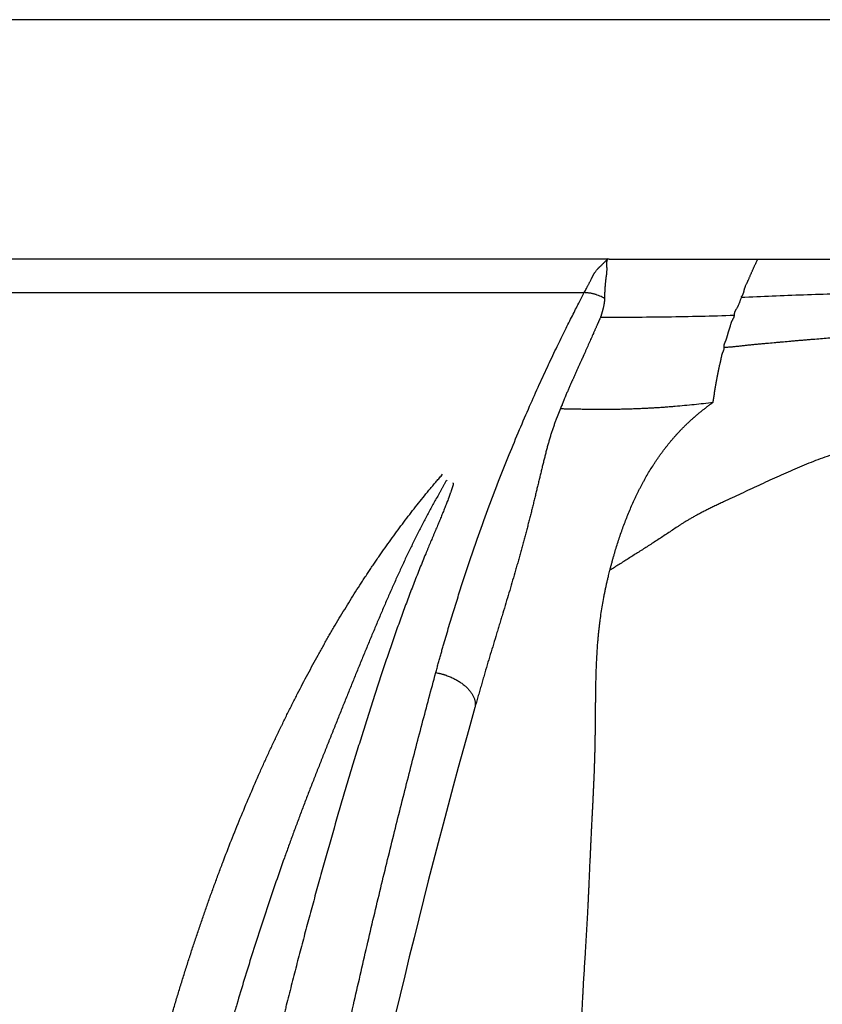
# Model space of a CAD drawing. Units: millimetres. Extents: x 0 to 297, y 0 to 210.
# Drawn here: x 63 to 72, y 104 to 117 of the extents above; entities that cross this region are included whole.
import ezdxf

# ---------------------------------------------------------------- set-up
doc = ezdxf.new("R2010")
doc.units = ezdxf.units.MM
doc.header["$LTSCALE"] = 16.335
doc.layers.get('0').update_dxf_attribs({"linetype": 'CONTINUOUS'})

msp = doc.modelspace()

# ---------------------------------------------------------------- linework, layer by layer
at = {"color": 7, "linetype": 'Continuous'}
for p, q in [((86.5263, 116.6481), (37.5452, 116.6481)), ((69.8626, 113.6859), (54.2089, 113.6859)), ((69.8626, 113.6859), (71.7002, 113.6857)), ((71.7002, 113.6857), (85.0336, 113.6857)), ((54.5175, 113.2716), (69.5539, 113.2716)), ((69.855, 109.7722), (69.8715, 109.8379)), ((68.201, 108.139), (68.1246, 107.8655))]:
    msp.add_line(p, q, dxfattribs=at)
msp.add_arc((156.3985, 83.2699), 91.6364, 164.430681, 169.27177, dxfattribs=at)
for points, knots in [([(69.5539, 113.2716), (69.5587, 113.2804), (69.5682, 113.298), (69.5823, 113.3245), (69.5939, 113.3466), (69.6031, 113.3643), (69.6099, 113.3775), (69.6167, 113.3908), (69.6235, 113.404), (69.6303, 113.4173), (69.637, 113.4305), (69.6426, 113.4416), (69.647, 113.4504), (69.6504, 113.457), (69.6537, 113.4637), (69.6565, 113.4692), (69.6587, 113.4736), (69.6603, 113.4769), (69.662, 113.4802), (69.6636, 113.4836), (69.6653, 113.4869), (69.667, 113.4902), (69.6688, 113.4935), (69.6712, 113.4979), (69.6744, 113.5035), (69.6785, 113.5101), (69.6827, 113.5167), (69.6887, 113.5255), (69.6967, 113.5366), (69.7054, 113.5475), (69.7127, 113.5562), (69.7186, 113.5627), (69.7246, 113.5693), (69.7298, 113.5747), (69.7341, 113.579), (69.7374, 113.5823), (69.7402, 113.585), (69.7425, 113.5871), (69.7442, 113.5888), (69.746, 113.5904), (69.7477, 113.592), (69.7494, 113.5937), (69.7517, 113.5958), (69.7546, 113.5985), (69.7592, 113.6029), (69.7649, 113.6083), (69.7717, 113.6148), (69.7785, 113.6213), (69.7852, 113.6278), (69.7918, 113.6343), (69.7983, 113.6409), (69.8048, 113.6474), (69.8111, 113.6539), (69.8173, 113.6604), (69.8234, 113.667), (69.8282, 113.6724), (69.832, 113.6768), (69.8347, 113.6801), (69.8369, 113.6829), (69.8386, 113.6851), (69.8398, 113.6867), (69.841, 113.6884), (69.8425, 113.6905), (69.8436, 113.6922), (69.8442, 113.6933)], [0, 0, 0, 0, 0.0582068, 0.1162402, 0.174121, 0.2030099, 0.2318671, 0.2606948, 0.2894948, 0.3182676, 0.3470132, 0.3757356, 0.3900902, 0.4044413, 0.4187881, 0.4331256, 0.4402893, 0.4474492, 0.4546109, 0.4617835, 0.4689764, 0.4761991, 0.4834618, 0.4907731, 0.5055466, 0.5205233, 0.5357054, 0.5511026, 0.5825937, 0.6150936, 0.6317494, 0.64869, 0.6659271, 0.683475, 0.6923703, 0.701349, 0.710413, 0.7149777, 0.719564, 0.7241625, 0.7287596, 0.7333537, 0.7379455, 0.7471212, 0.7562857, 0.7745779, 0.7928115, 0.8109769, 0.8290636, 0.8470589, 0.8649472, 0.8827099, 0.9003233, 0.9177575, 0.9349693, 0.9519092, 0.9602544, 0.9684899, 0.9765982, 0.9806053, 0.9845827, 0.9885302, 0.9924323, 1, 1, 1, 1]), ([(69.8442, 113.6904), (69.8427, 113.6882), (69.8407, 113.685), (69.8384, 113.6804), (69.8366, 113.6759), (69.8346, 113.6702), (69.8332, 113.6645), (69.8322, 113.6598), (69.8314, 113.6551), (69.8306, 113.6493), (69.8299, 113.6422), (69.8295, 113.635), (69.8293, 113.6278), (69.8293, 113.6206), (69.8295, 113.6145), (69.8297, 113.6096), (69.8299, 113.6059), (69.8301, 113.6022), (69.8304, 113.5985), (69.8307, 113.5947), (69.831, 113.591), (69.8313, 113.5872), (69.8315, 113.5835), (69.8316, 113.5797), (69.8319, 113.5722), (69.8321, 113.561), (69.8318, 113.546), (69.831, 113.5309), (69.8301, 113.5184), (69.8291, 113.5084), (69.8283, 113.501), (69.8274, 113.4935), (69.8265, 113.486), (69.8254, 113.4785), (69.8245, 113.4723), (69.8238, 113.4673), (69.823, 113.4623), (69.8222, 113.4561), (69.8212, 113.4485), (69.8202, 113.4409), (69.8193, 113.4334), (69.8181, 113.4232), (69.8167, 113.4104), (69.8151, 113.3949), (69.8137, 113.3794), (69.8123, 113.3637), (69.8113, 113.3505), (69.8106, 113.3399), (69.81, 113.3319), (69.8095, 113.3239), (69.8088, 113.3131), (69.808, 113.2996), (69.8072, 113.286), (69.8067, 113.2751), (69.8063, 113.2668), (69.806, 113.2585), (69.8057, 113.2501), (69.8055, 113.2431), (69.8053, 113.2375), (69.8052, 113.2332), (69.8051, 113.229), (69.8051, 113.2247), (69.805, 113.2211), (69.805, 113.2183), (69.805, 113.2154), (69.805, 113.2125), (69.805, 113.2096), (69.8051, 113.2074), (69.8051, 113.2052), (69.8052, 113.2023), (69.8052, 113.2001), (69.8052, 113.1986)], [0, 0, 0, 0, 0.0156928, 0.0232293, 0.0306293, 0.0451885, 0.0595723, 0.0667349, 0.0738905, 0.0882075, 0.1025676, 0.117, 0.1315254, 0.1461596, 0.1609133, 0.1683374, 0.1757952, 0.1832887, 0.1908196, 0.198379, 0.2059503, 0.2135209, 0.2210914, 0.2286623, 0.2362335, 0.2665234, 0.2968285, 0.3271527, 0.3574986, 0.3726807, 0.3878684, 0.4030601, 0.4182542, 0.4334553, 0.4486774, 0.4563008, 0.4639348, 0.4792359, 0.4945812, 0.5099707, 0.5254051, 0.5408864, 0.5719967, 0.603314, 0.6348496, 0.6666157, 0.6986243, 0.7147229, 0.7308793, 0.7470935, 0.7633674, 0.7961032, 0.8291087, 0.8457214, 0.8624131, 0.8791904, 0.8960604, 0.9130288, 0.9215534, 0.9301103, 0.9387037, 0.9473322, 0.9559879, 0.9603234, 0.9646658, 0.9733982, 0.9778025, 0.982242, 0.986709, 0.9911764, 1, 1, 1, 1]), ([(71.4945, 113.215), (71.497, 113.2176), (71.5016, 113.2228), (71.5077, 113.2309), (71.5128, 113.239), (71.5171, 113.247), (71.5207, 113.2549), (71.5236, 113.2628), (71.5261, 113.2707), (71.5282, 113.2786), (71.53, 113.2864), (71.5317, 113.2942), (71.5334, 113.302), (71.5349, 113.3084), (71.5362, 113.3136), (71.5372, 113.3175), (71.5384, 113.3213), (71.54, 113.3265), (71.5421, 113.3329), (71.545, 113.3406), (71.548, 113.3483), (71.5524, 113.3586), (71.5581, 113.3713), (71.5642, 113.384), (71.5691, 113.3941), (71.5728, 113.4016), (71.5764, 113.4092), (71.58, 113.4167), (71.5834, 113.4242), (71.588, 113.4342), (71.5934, 113.4465), (71.5998, 113.4614), (71.6061, 113.4761), (71.6123, 113.4907), (71.6174, 113.5028), (71.6216, 113.5125), (71.6257, 113.5221), (71.631, 113.5341), (71.6373, 113.5483), (71.6437, 113.5625), (71.6501, 113.5766), (71.6564, 113.5906), (71.6628, 113.6044), (71.6691, 113.6182), (71.6774, 113.6364), (71.6877, 113.6589), (71.6961, 113.6768), (71.7002, 113.6857)], [0, 0, 0, 0, 0.020923, 0.0404629, 0.0588779, 0.0764035, 0.0932476, 0.1095855, 0.1255598, 0.1412819, 0.1568379, 0.1722948, 0.1877097, 0.2031388, 0.2108785, 0.2186471, 0.226451, 0.2342908, 0.2500762, 0.2659978, 0.2820439, 0.2981986, 0.3307515, 0.3634698, 0.3798241, 0.3961376, 0.412382, 0.4285298, 0.4445685, 0.4605045, 0.4920991, 0.5233723, 0.5543793, 0.5851731, 0.6158062, 0.6310787, 0.6463257, 0.6767358, 0.70702, 0.7371614, 0.7671425, 0.7969457, 0.8265535, 0.8559566, 0.8851575, 0.9429646, 1, 1, 1, 1]), ([(71.4945, 113.2143), (71.7523, 113.2273), (72.1394, 113.2426), (72.6557, 113.2578), (73.1728, 113.2706), (73.8195, 113.2843), (74.5959, 113.2948), (75.3724, 113.297), (76.1488, 113.2875), (76.924, 113.2626), (77.4403, 113.24), (77.6982, 113.2281)], [0, 0, 0, 0, 0.1247795, 0.187233, 0.2497235, 0.3747888, 0.4999201, 0.6250656, 0.7501759, 0.8752008, 1, 1, 1, 1]), ([(67.7173, 108.5708), (67.7224, 108.5894), (67.7325, 108.6264), (67.7477, 108.6818), (67.763, 108.737), (67.7784, 108.7919), (67.7938, 108.8465), (67.8145, 108.9189), (67.8404, 109.0086), (67.8719, 109.1156), (67.9036, 109.2214), (67.9356, 109.3262), (67.9782, 109.4639), (68.0319, 109.6333), (68.0973, 109.8331), (68.1631, 110.0285), (68.2503, 110.2802), (68.3595, 110.5833), (68.4916, 110.9321), (68.6222, 111.2615), (68.7503, 111.571), (68.8747, 111.86), (68.9943, 112.128), (69.108, 112.3744), (69.2148, 112.5986), (69.2992, 112.7712), (69.3623, 112.8979), (69.4059, 112.9842), (69.4468, 113.0646), (69.485, 113.139), (69.5204, 113.2073), (69.5431, 113.2508), (69.5539, 113.2716)], [0, 0, 0, 0, 0.0113995, 0.0227657, 0.0340903, 0.0453663, 0.0565935, 0.067774, 0.0900007, 0.1120444, 0.1339006, 0.1555678, 0.177044, 0.2194143, 0.2609938, 0.3017648, 0.3417096, 0.4190465, 0.4928566, 0.5629853, 0.6292718, 0.6915485, 0.7496409, 0.8033685, 0.852546, 0.8969846, 0.917368, 0.9364959, 0.9543453, 0.9708937, 0.986119, 1, 1, 1, 1]), ([(69.8052, 113.1986), (69.7957, 113.2043), (69.7764, 113.2151), (69.7465, 113.2293), (69.7208, 113.2395), (69.6999, 113.2467), (69.6841, 113.2516), (69.6682, 113.2559), (69.6521, 113.2598), (69.6359, 113.2631), (69.6196, 113.2659), (69.606, 113.2678), (69.595, 113.269), (69.5841, 113.27), (69.5704, 113.271), (69.5594, 113.2714), (69.5539, 113.2716)], [0, 0, 0, 0, 0.125223, 0.2504521, 0.3756264, 0.4381994, 0.5007506, 0.5632752, 0.625772, 0.6882406, 0.7506772, 0.8130726, 0.8442544, 0.8754251, 0.937735, 1, 1, 1, 1]), ([(69.8052, 113.1986), (69.8051, 113.1939), (69.8048, 113.1869), (69.8041, 113.1776), (69.8034, 113.1706), (69.8027, 113.1635), (69.8016, 113.1541), (69.8, 113.1422), (69.7978, 113.1278), (69.7951, 113.1134), (69.7922, 113.0989), (69.789, 113.0843), (69.786, 113.072), (69.7835, 113.0621), (69.7816, 113.0547), (69.7796, 113.0472), (69.7776, 113.0397), (69.7754, 113.0322), (69.7732, 113.0247), (69.7709, 113.0171), (69.769, 113.0107), (69.7675, 113.0056), (69.7663, 113.0018), (69.7651, 112.9979), (69.7636, 112.9927), (69.7616, 112.9862), (69.7592, 112.9784), (69.7566, 112.9707), (69.7547, 112.9656), (69.7537, 112.963)], [0, 0, 0, 0, 0.0578112, 0.0868378, 0.1159964, 0.1453003, 0.1747485, 0.234074, 0.2940006, 0.3545749, 0.4158212, 0.4777542, 0.5404091, 0.5720205, 0.6038208, 0.6358004, 0.6679497, 0.7002597, 0.7327334, 0.7654044, 0.7983096, 0.8148615, 0.8314854, 0.848186, 0.8649601, 0.8986674, 0.9324822, 0.9662904, 1, 1, 1, 1]), ([(71.4948, 113.2067), (71.493, 113.2024), (71.4898, 113.1936), (71.4852, 113.1804), (71.4808, 113.1671), (71.4763, 113.1538), (71.4715, 113.1403), (71.4662, 113.1268), (71.4613, 113.1156), (71.4569, 113.1065), (71.4533, 113.0997), (71.4495, 113.0929), (71.4441, 113.0837), (71.4385, 113.0745), (71.4329, 113.0653), (71.4289, 113.0584), (71.425, 113.0515), (71.4214, 113.0445), (71.4181, 113.0375), (71.4153, 113.0306), (71.4133, 113.0247), (71.412, 113.02), (71.411, 113.0154), (71.41, 113.0096), (71.4096, 113.0026), (71.4101, 112.9955), (71.4109, 112.9909), (71.4115, 112.9886)], [0, 0, 0, 0, 0.0592705, 0.1182833, 0.1773651, 0.2368174, 0.29695, 0.3581142, 0.4207311, 0.4527436, 0.4853202, 0.5185027, 0.5521798, 0.6203551, 0.6545038, 0.6884621, 0.7220684, 0.7551796, 0.7876801, 0.8194926, 0.8505912, 0.8658853, 0.8810226, 0.9108974, 0.9404445, 0.9699969, 1, 1, 1, 1]), ([(69.7537, 112.963), (69.7519, 112.9586), (69.7491, 112.9521), (69.7452, 112.9434), (69.7427, 112.9379), (69.7407, 112.9336), (69.7387, 112.9292), (69.7363, 112.9236), (69.7333, 112.9169), (69.7303, 112.9101), (69.7274, 112.9033), (69.7244, 112.8965), (69.7213, 112.8896), (69.7173, 112.8804), (69.7121, 112.8688), (69.7059, 112.8547), (69.6996, 112.8405), (69.6933, 112.8262), (69.6868, 112.8117), (69.6803, 112.797), (69.6738, 112.7822), (69.6649, 112.7621), (69.6536, 112.7367), (69.6399, 112.7058), (69.6211, 112.6633), (69.602, 112.6201), (69.5825, 112.5762), (69.5701, 112.5481), (69.56, 112.5254), (69.5536, 112.511), (69.5485, 112.4995), (69.5446, 112.4908), (69.5407, 112.4821), (69.5368, 112.4733), (69.5328, 112.4645), (69.5275, 112.4528), (69.5208, 112.438), (69.5127, 112.4202), (69.5045, 112.4023), (69.4963, 112.3842), (69.4852, 112.3598), (69.4712, 112.329), (69.4542, 112.2916), (69.44, 112.2601), (69.4285, 112.2346), (69.4198, 112.2153), (69.4125, 112.1991), (69.4067, 112.1861), (69.4023, 112.1763), (69.3979, 112.1665), (69.392, 112.1533), (69.3846, 112.1366), (69.3758, 112.1165), (69.364, 112.0894), (69.3522, 112.0621), (69.3405, 112.0345), (69.3317, 112.0135), (69.3243, 111.9959), (69.3184, 111.9818), (69.314, 111.9712), (69.3095, 111.9605), (69.305, 111.9498), (69.3006, 111.939), (69.2961, 111.9282), (69.2917, 111.9173), (69.2874, 111.9063), (69.2831, 111.8953), (69.2774, 111.8805), (69.2701, 111.862), (69.264, 111.8473), (69.2607, 111.8401)], [0, 0, 0, 0, 0.0116215, 0.0174514, 0.0233086, 0.0262505, 0.0292029, 0.0351402, 0.0411187, 0.0471354, 0.0531874, 0.0592718, 0.065388, 0.0715368, 0.0839352, 0.0964713, 0.1091435, 0.1219498, 0.13489, 0.147964, 0.1611712, 0.1745112, 0.2015872, 0.2291883, 0.2573103, 0.3151004, 0.3447592, 0.3749196, 0.3901852, 0.4055724, 0.4133107, 0.4210781, 0.4288734, 0.4366946, 0.4445417, 0.4524168, 0.4682543, 0.4842102, 0.5002856, 0.5164809, 0.5327962, 0.5657868, 0.5992557, 0.633201, 0.6503515, 0.66762, 0.6850061, 0.6937433, 0.7025101, 0.7113076, 0.7201378, 0.7378962, 0.7557844, 0.773801, 0.8102234, 0.8286322, 0.8471721, 0.8658346, 0.8752087, 0.8846097, 0.8940383, 0.9034985, 0.9129948, 0.9225316, 0.9321137, 0.9417457, 0.9514268, 0.9611416, 0.9806033, 1, 1, 1, 1]), ([(71.4115, 112.9886), (71.2733, 112.984), (70.9971, 112.9761), (70.583, 112.9684), (70.169, 112.9648), (69.8929, 112.9649), (69.7547, 112.9656)], [0, 0, 0, 0, 0.2504419, 0.500184, 0.7498347, 1, 1, 1, 1]), ([(71.2841, 112.5976), (71.2838, 112.5999), (71.2834, 112.6045), (71.2836, 112.6113), (71.2844, 112.6182), (71.2857, 112.625), (71.2875, 112.6318), (71.2897, 112.6387), (71.2922, 112.6454), (71.295, 112.6522), (71.2979, 112.659), (71.3009, 112.6657), (71.3039, 112.6724), (71.3063, 112.678), (71.3082, 112.6825), (71.31, 112.6869), (71.3121, 112.6924), (71.3145, 112.6991), (71.3167, 112.7057), (71.3188, 112.7123), (71.3214, 112.721), (71.3244, 112.7318), (71.3273, 112.7427), (71.3296, 112.7513), (71.3313, 112.7577), (71.333, 112.7641), (71.3349, 112.7705), (71.3368, 112.7769), (71.3394, 112.7853), (71.3427, 112.7958), (71.3469, 112.8084), (71.351, 112.8208), (71.3543, 112.8312), (71.3569, 112.8394), (71.3588, 112.8455), (71.3606, 112.8516), (71.3623, 112.8577), (71.364, 112.8638), (71.3663, 112.8718), (71.3691, 112.8819), (71.3721, 112.8919), (71.3748, 112.8998), (71.377, 112.9058), (71.3793, 112.9117), (71.3818, 112.9177), (71.3841, 112.9226), (71.386, 112.9265), (71.3881, 112.9305), (71.3907, 112.9354), (71.394, 112.9413), (71.3972, 112.9472), (71.4004, 112.953), (71.4033, 112.9588), (71.406, 112.9646), (71.4083, 112.9703), (71.4102, 112.976), (71.4115, 112.9817), (71.4122, 112.9873), (71.4121, 112.9919), (71.4116, 112.9955), (71.4112, 112.9973), (71.411, 112.9982)], [0, 0, 0, 0, 0.0162166, 0.0323754, 0.0486226, 0.065052, 0.0817108, 0.0986081, 0.115722, 0.1330078, 0.1504038, 0.1678378, 0.1852315, 0.2025058, 0.2110746, 0.2195861, 0.236432, 0.2530664, 0.2695172, 0.2858093, 0.301965, 0.3339453, 0.3656001, 0.381345, 0.3970553, 0.4127469, 0.4284364, 0.4441307, 0.4598229, 0.4911655, 0.5223888, 0.5534117, 0.5841525, 0.5993925, 0.6145332, 0.6295675, 0.644505, 0.659367, 0.6741745, 0.7037081, 0.7332804, 0.748144, 0.7630975, 0.7781744, 0.7934121, 0.8088522, 0.8166621, 0.8245291, 0.8403834, 0.8563064, 0.8721817, 0.8878925, 0.903328, 0.9183911, 0.9330065, 0.9471333, 0.9607785, 0.974015, 0.9870004, 0.9934797, 1, 1, 1, 1]), ([(71.2842, 112.5968), (71.2994, 112.5973), (71.3299, 112.5987), (71.3756, 112.602), (71.4215, 112.6061), (71.4674, 112.6108), (71.5134, 112.616), (71.5595, 112.6212), (71.6055, 112.6264), (71.6514, 112.6313), (71.6974, 112.6358), (71.7433, 112.6401), (71.7892, 112.6442), (71.8504, 112.6496), (71.9115, 112.6548), (71.9727, 112.6601), (72.0339, 112.6655), (72.0951, 112.671), (72.1564, 112.6764), (72.2023, 112.6805), (72.2482, 112.6845), (72.2942, 112.6884), (72.3401, 112.6923), (72.4014, 112.6973), (72.4779, 112.7035), (72.5698, 112.7106), (72.6465, 112.7163), (72.7078, 112.7207), (72.7691, 112.7251), (72.8457, 112.7304), (72.9377, 112.7366), (73.0297, 112.7425), (73.1217, 112.7481), (73.2137, 112.7535), (73.3058, 112.7588), (73.3978, 112.7638), (73.4899, 112.7686), (73.582, 112.7731), (73.6741, 112.7775), (73.7662, 112.7817), (73.8429, 112.785), (73.9043, 112.7875), (73.9658, 112.79), (74.0425, 112.793), (74.1347, 112.7963), (74.2268, 112.7992), (74.319, 112.8019), (74.4111, 112.8041), (74.5033, 112.806), (74.6262, 112.8081), (74.7491, 112.8093), (74.8721, 112.8096), (74.9642, 112.8093), (75.0564, 112.8086), (75.1793, 112.807), (75.3022, 112.8043), (75.4251, 112.8008), (75.5173, 112.7976), (75.594, 112.7946), (75.6554, 112.792), (75.7168, 112.7892), (75.7936, 112.7854), (75.8856, 112.7804), (75.9777, 112.775), (76.0697, 112.7692), (76.1617, 112.763), (76.2536, 112.7565), (76.3302, 112.7508), (76.3915, 112.7461), (76.4375, 112.7425), (76.4834, 112.7388), (76.5447, 112.7338), (76.6212, 112.7275), (76.7131, 112.7196), (76.8049, 112.7114), (76.8967, 112.703), (76.9885, 112.6943), (77.0803, 112.6854), (77.1414, 112.6794), (77.172, 112.6764)], [0, 0, 0, 0, 0.0077351, 0.0155087, 0.0233156, 0.031148, 0.0389967, 0.0468513, 0.0547011, 0.0625375, 0.0703613, 0.0781755, 0.0859828, 0.093786, 0.1093905, 0.1171965, 0.1250058, 0.1406313, 0.1484461, 0.1562613, 0.1640762, 0.1718903, 0.1797035, 0.187516, 0.2031398, 0.2187635, 0.2343881, 0.2422006, 0.2500129, 0.2656376, 0.2812622, 0.2968868, 0.3125114, 0.3281361, 0.3437608, 0.3593856, 0.3750104, 0.3906351, 0.4062599, 0.4218846, 0.4375094, 0.4453217, 0.4531341, 0.4687589, 0.4843836, 0.5000084, 0.5156332, 0.5312579, 0.5468827, 0.5625074, 0.5937569, 0.6093816, 0.6250064, 0.6406312, 0.6562559, 0.6875052, 0.7031299, 0.7187546, 0.7343794, 0.7421918, 0.7500042, 0.765629, 0.7812538, 0.7968786, 0.8125034, 0.8281282, 0.8437529, 0.8593777, 0.8671901, 0.8750024, 0.8828148, 0.8906272, 0.9062518, 0.9218765, 0.9375012, 0.9531259, 0.9687506, 0.9843753, 1, 1, 1, 1]), ([(71.1484, 111.9153), (71.1509, 111.9325), (71.156, 111.9664), (71.1638, 112.0166), (71.1716, 112.0653), (71.1795, 112.1127), (71.1862, 112.1513), (71.1916, 112.1815), (71.1957, 112.2037), (71.1998, 112.2256), (71.204, 112.2472), (71.2081, 112.2685), (71.2137, 112.2964), (71.2193, 112.324), (71.2244, 112.3478), (71.2274, 112.3613), (71.2304, 112.3746), (71.2342, 112.391), (71.2381, 112.4074), (71.2411, 112.4204), (71.2433, 112.4301), (71.245, 112.4381), (71.2464, 112.4445), (71.2477, 112.4509), (71.2492, 112.4588), (71.2516, 112.4714), (71.2541, 112.484), (71.2571, 112.4965), (71.2595, 112.5058), (71.2619, 112.5135), (71.264, 112.5197), (71.2657, 112.5243), (71.2676, 112.529), (71.2701, 112.5351), (71.2734, 112.5428), (71.2773, 112.5519), (71.2807, 112.561), (71.2831, 112.5686), (71.2844, 112.5746), (71.2851, 112.5791), (71.2855, 112.5836), (71.2855, 112.588), (71.2851, 112.5925), (71.2845, 112.5954), (71.2842, 112.5968)], [0, 0, 0, 0, 0.074896, 0.1477208, 0.2185348, 0.2874085, 0.3544138, 0.387241, 0.4196355, 0.4516113, 0.4831813, 0.5143561, 0.5451457, 0.6056418, 0.6354079, 0.6501845, 0.6648958, 0.6941198, 0.7230371, 0.7373639, 0.7515941, 0.7657218, 0.7727457, 0.7797422, 0.79366, 0.8075009, 0.8350654, 0.8488538, 0.8626991, 0.8766526, 0.8836895, 0.8907782, 0.8979204, 0.9050996, 0.9194832, 0.933749, 0.9477274, 0.9612945, 0.9679109, 0.9744226, 0.9808485, 0.9872203, 0.9935839, 1, 1, 1, 1]), ([(69.2607, 111.8401), (69.2592, 111.8368), (69.2563, 111.8302), (69.2522, 111.8201), (69.2481, 111.8099), (69.2448, 111.8014), (69.2421, 111.7945), (69.2394, 111.7877), (69.236, 111.7791), (69.2319, 111.7688), (69.2278, 111.7584), (69.2237, 111.748), (69.2196, 111.7376), (69.2155, 111.7271), (69.2102, 111.713), (69.2035, 111.6953), (69.1955, 111.6739), (69.1876, 111.6523), (69.1798, 111.6304), (69.1721, 111.6084), (69.1619, 111.5786), (69.1519, 111.5485), (69.1421, 111.518), (69.1349, 111.4947), (69.1279, 111.4712), (69.1209, 111.4475), (69.114, 111.4235), (69.1049, 111.3911), (69.0938, 111.3501), (69.0806, 111.3001), (69.0675, 111.2494), (69.0568, 111.2067), (69.0482, 111.1721), (69.0417, 111.146), (69.0353, 111.1196), (69.0288, 111.0931), (69.0223, 111.0664), (69.0136, 111.0305), (69.0027, 110.9852), (68.9895, 110.9304), (68.9761, 110.8751), (68.9626, 110.8192), (68.9489, 110.7627), (68.9373, 110.7153), (68.928, 110.6771), (68.9209, 110.6483), (68.9138, 110.6194), (68.9042, 110.5806), (68.892, 110.5319), (68.877, 110.4732), (68.8618, 110.4141), (68.8464, 110.3546), (68.8306, 110.2948), (68.8173, 110.2448), (68.8065, 110.2046), (68.7983, 110.1744), (68.7901, 110.144), (68.779, 110.1035), (68.7649, 110.0526), (68.7479, 109.9914), (68.7305, 109.9299), (68.713, 109.8683), (68.6892, 109.7856), (68.6589, 109.6819), (68.622, 109.5569), (68.5844, 109.4313), (68.5527, 109.3263), (68.5272, 109.242), (68.508, 109.1786), (68.4886, 109.1151), (68.4628, 109.0301), (68.4305, 108.9236), (68.3917, 108.7952), (68.3531, 108.6658), (68.3211, 108.5575), (68.2956, 108.4703), (68.2765, 108.4045), (68.2575, 108.3385), (68.2418, 108.2833), (68.2292, 108.239), (68.2167, 108.1946), (68.2073, 108.1612), (68.201, 108.1389)], [0, 0, 0, 0, 0.0028015, 0.00563, 0.0084798, 0.0113442, 0.0127797, 0.0142163, 0.0170919, 0.0199725, 0.0228601, 0.0257569, 0.0286648, 0.0315842, 0.0345146, 0.0404069, 0.0463393, 0.0523135, 0.0583316, 0.0643949, 0.0705044, 0.0828692, 0.0891288, 0.0954431, 0.1018133, 0.1082376, 0.1147145, 0.121243, 0.1344508, 0.147854, 0.1614472, 0.1752254, 0.1821826, 0.1891846, 0.1962309, 0.2033212, 0.2104539, 0.2176277, 0.2320968, 0.2467251, 0.2615092, 0.2764458, 0.2915317, 0.3067637, 0.3144337, 0.3221384, 0.3298756, 0.3376427, 0.3532618, 0.3689935, 0.3848355, 0.4007844, 0.4168375, 0.4329923, 0.4411069, 0.4492457, 0.457407, 0.4655889, 0.4820126, 0.4985133, 0.5150878, 0.5317326, 0.5484447, 0.5820572, 0.6159005, 0.6499493, 0.6841771, 0.7013489, 0.7185541, 0.7357862, 0.7530479, 0.7876873, 0.8225119, 0.857545, 0.8928015, 0.9105169, 0.9282912, 0.9461254, 0.9640246, 0.9729994, 0.9819904, 1, 1, 1, 1]), ([(69.2623, 111.8373), (69.282, 111.8367), (69.3214, 111.8357), (69.3804, 111.8344), (69.4394, 111.8333), (69.4985, 111.8323), (69.5575, 111.8314), (69.6166, 111.8306), (69.6756, 111.8301), (69.7347, 111.8297), (69.7937, 111.8295), (69.8528, 111.8297), (69.9118, 111.8302), (69.9709, 111.8311), (70.0299, 111.8324), (70.0791, 111.8337), (70.1185, 111.8349), (70.148, 111.8359), (70.1726, 111.8367), (70.1922, 111.8375), (70.207, 111.838), (70.2217, 111.8386), (70.2414, 111.8394), (70.266, 111.8404), (70.2955, 111.8418), (70.3348, 111.8437), (70.3839, 111.8463), (70.4429, 111.8497), (70.5018, 111.8535), (70.5607, 111.8577), (70.6196, 111.8621), (70.6981, 111.8685), (70.7961, 111.8772), (70.9137, 111.8889), (71.0311, 111.9016), (71.1093, 111.9106), (71.1484, 111.9153)], [0, 0, 0, 0, 0.0312495, 0.0624989, 0.0937487, 0.1249988, 0.156249, 0.1874992, 0.2187493, 0.2499994, 0.2812494, 0.3124995, 0.3437497, 0.375, 0.4062502, 0.4375004, 0.4531255, 0.4687507, 0.4843758, 0.4921883, 0.5000008, 0.5078133, 0.5156258, 0.5312507, 0.5468757, 0.5625006, 0.5937506, 0.6250007, 0.6562509, 0.6875012, 0.7187512, 0.7500009, 0.8124999, 0.8749993, 0.9374995, 1, 1, 1, 1]), ([(69.8715, 109.8379), (69.8749, 109.8511), (69.8817, 109.8775), (69.8922, 109.917), (69.9029, 109.9563), (69.9139, 109.9954), (69.9252, 110.0344), (69.9404, 110.0861), (69.9602, 110.1503), (69.9849, 110.2267), (70.0106, 110.3023), (70.0374, 110.3771), (70.0606, 110.4389), (70.0797, 110.4879), (70.0992, 110.5365), (70.1243, 110.5968), (70.1557, 110.6683), (70.1828, 110.7273), (70.2051, 110.774), (70.2222, 110.8087), (70.2396, 110.8433), (70.2573, 110.8775), (70.2753, 110.9116), (70.2998, 110.9566), (70.3312, 111.0122), (70.3704, 111.0779), (70.4043, 111.1317), (70.4321, 111.1742), (70.4533, 111.2058), (70.4748, 111.237), (70.4966, 111.2681), (70.5151, 111.2937), (70.5301, 111.314), (70.5415, 111.3292), (70.5511, 111.3418), (70.5588, 111.3518), (70.5666, 111.3617), (70.5764, 111.3742), (70.5883, 111.389), (70.6002, 111.4038), (70.6162, 111.4234), (70.6324, 111.4429), (70.6489, 111.4622), (70.6613, 111.4765), (70.6717, 111.4884), (70.6802, 111.4979), (70.6865, 111.505), (70.6928, 111.5121), (70.6992, 111.5191), (70.7056, 111.5262), (70.7141, 111.5355), (70.7248, 111.5471), (70.7422, 111.5656), (70.7642, 111.5885), (70.7911, 111.6155), (70.8184, 111.6421), (70.8416, 111.664), (70.8604, 111.6814), (70.8746, 111.6943), (70.8865, 111.7051), (70.8961, 111.7136), (70.9033, 111.72), (70.9105, 111.7264), (70.9202, 111.7348), (70.9324, 111.7454), (70.9471, 111.7579), (70.9669, 111.7746), (70.9919, 111.7953), (71.0224, 111.8198), (71.0533, 111.844), (71.0845, 111.868), (71.1162, 111.8918), (71.1376, 111.9075), (71.1484, 111.9153)], [0, 0, 0, 0, 0.0164124, 0.032793, 0.049141, 0.0654553, 0.081734, 0.0979755, 0.1303411, 0.1625463, 0.1945904, 0.2264759, 0.2582086, 0.2740203, 0.2897971, 0.3212506, 0.3525783, 0.3837874, 0.3993495, 0.4148838, 0.4303907, 0.4458706, 0.4613236, 0.4767501, 0.5075263, 0.5382095, 0.5688088, 0.5840768, 0.5993239, 0.6145517, 0.6297654, 0.6449717, 0.6525757, 0.6601826, 0.6677943, 0.6716026, 0.6754126, 0.6830361, 0.6906606, 0.6982825, 0.705902, 0.7211404, 0.7287631, 0.7363885, 0.7440153, 0.747829, 0.751642, 0.7554535, 0.7592627, 0.7630708, 0.7668788, 0.7744962, 0.7821179, 0.7973803, 0.8126741, 0.8280027, 0.8433671, 0.851063, 0.8587678, 0.8664816, 0.8703419, 0.8742045, 0.8780701, 0.8819396, 0.8896905, 0.8974569, 0.9052392, 0.9208518, 0.9365305, 0.9522782, 0.9680997, 0.9840028, 1, 1, 1, 1]), ([(76.2771, 110.8875), (76.2039, 110.9159), (76.0562, 110.9711), (75.8319, 111.048), (75.6043, 111.1191), (75.3736, 111.1837), (75.1402, 111.2415), (74.9043, 111.2916), (74.6662, 111.333), (74.4261, 111.3664), (74.1847, 111.3921), (73.9826, 111.4065), (73.8206, 111.4137), (73.6585, 111.4173), (73.4964, 111.415), (73.3347, 111.4052), (73.2138, 111.3937), (73.0935, 111.3778), (72.9738, 111.357), (72.8549, 111.3311), (72.7369, 111.3003), (72.6199, 111.2652), (72.5038, 111.2261), (72.3887, 111.1833), (72.2745, 111.1375), (72.1611, 111.0895), (72.0108, 111.0234), (71.8617, 110.9554), (71.7134, 110.8867), (71.603, 110.8353), (71.4932, 110.7842), (71.3845, 110.7335), (71.2947, 110.6914), (71.224, 110.6579), (71.1722, 110.6332), (71.1216, 110.6087), (71.0725, 110.5846), (71.0253, 110.5608), (70.9802, 110.5374), (70.9375, 110.5144), (70.8971, 110.4919), (70.8588, 110.4698), (70.8225, 110.4481), (70.7881, 110.4268), (70.7551, 110.4057), (70.7232, 110.385), (70.682, 110.3577), (70.6313, 110.324), (70.571, 110.2839), (70.5109, 110.2444), (70.451, 110.2054), (70.3913, 110.1668), (70.332, 110.1286), (70.2732, 110.0909), (70.1958, 110.0414), (70.0998, 109.9805), (69.9853, 109.9087), (69.9093, 109.8615), (69.8715, 109.838)], [0, 0, 0, 0, 0.0344056, 0.0690523, 0.1038954, 0.138894, 0.1740127, 0.2092285, 0.2445316, 0.2799217, 0.3153892, 0.3509069, 0.3686762, 0.3864425, 0.4219428, 0.4396798, 0.4574087, 0.4751348, 0.4928698, 0.5106303, 0.5284298, 0.5462751, 0.5641667, 0.582101, 0.6000719, 0.6180671, 0.6360686, 0.672001, 0.6898853, 0.7076829, 0.7253696, 0.7429226, 0.760278, 0.7688132, 0.7772088, 0.7854293, 0.7934309, 0.801168, 0.8085952, 0.8156794, 0.8224328, 0.8288791, 0.8350414, 0.8409477, 0.8466445, 0.8521823, 0.8576111, 0.8682916, 0.878841, 0.8893445, 0.8998026, 0.9101942, 0.9204979, 0.9306983, 0.9408024, 0.9607726, 0.9804959, 1, 1, 1, 1]), ([(64.0895, 102.9436), (64.0925, 102.9567), (64.0984, 102.9829), (64.1073, 103.022), (64.1164, 103.0612), (64.1255, 103.1003), (64.1331, 103.1328), (64.1393, 103.1589), (64.1439, 103.1784), (64.1478, 103.1946), (64.1508, 103.2076), (64.1532, 103.2174), (64.1555, 103.2271), (64.1578, 103.2369), (64.1601, 103.2466), (64.1624, 103.2564), (64.1647, 103.2661), (64.167, 103.2759), (64.1693, 103.2856), (64.1724, 103.2986), (64.1762, 103.3149), (64.1809, 103.3343), (64.1857, 103.3537), (64.192, 103.3796), (64.2001, 103.4119), (64.2098, 103.4507), (64.218, 103.4829), (64.2245, 103.5087), (64.2295, 103.528), (64.2336, 103.5441), (64.2369, 103.557), (64.2394, 103.5666), (64.2418, 103.5763), (64.2443, 103.5859), (64.2468, 103.5956), (64.2502, 103.6084), (64.2544, 103.6245), (64.2594, 103.6437), (64.2645, 103.663), (64.2713, 103.6886), (64.2798, 103.7206), (64.2901, 103.759), (64.3039, 103.8102), (64.3212, 103.874), (64.3421, 103.9505), (64.3631, 104.0269), (64.3809, 104.0904), (64.3952, 104.1411), (64.4042, 104.1727), (64.4114, 104.198), (64.4187, 104.2232), (64.4277, 104.2548), (64.4387, 104.2926), (64.4496, 104.3304), (64.4606, 104.3681), (64.4753, 104.4183), (64.4938, 104.481), (64.5162, 104.556), (64.5388, 104.6308), (64.5616, 104.7054), (64.5922, 104.8045), (64.6309, 104.9278), (64.6782, 105.075), (64.7182, 105.1971), (64.7505, 105.2943), (64.775, 105.3669), (64.7995, 105.4394), (64.8243, 105.5116), (64.8492, 105.5835), (64.8742, 105.6553), (64.8995, 105.7268), (64.9333, 105.8217), (64.9761, 105.9398), (65.0281, 106.0807), (65.0982, 106.2668), (65.1873, 106.4969), (65.2971, 106.7696), (65.4094, 107.0379), (65.5053, 107.2584), (65.5832, 107.4326), (65.6323, 107.5403), (65.6719, 107.6259), (65.7017, 107.6897), (65.7317, 107.7532), (65.7618, 107.8164), (65.787, 107.8689), (65.8072, 107.9107), (65.8275, 107.9523), (65.8529, 108.0042), (65.8835, 108.0662), (65.9142, 108.128), (65.9553, 108.2098), (66.0275, 108.3516), (66.1113, 108.5119), (66.1964, 108.6703), (66.25, 108.7681), (66.2931, 108.8457), (66.3202, 108.8938), (66.3419, 108.9322), (66.3636, 108.9704), (66.3908, 109.018), (66.4237, 109.0747), (66.4675, 109.1499), (66.5445, 109.2798), (66.6339, 109.4265), (66.7247, 109.5709), (66.7818, 109.6598), (66.8277, 109.7303), (66.8622, 109.7827), (66.8968, 109.8348), (66.9258, 109.8779), (66.949, 109.9123), (66.9723, 109.9465), (67.0014, 109.989), (67.0366, 110.0398), (67.0835, 110.1068), (67.1424, 110.1898), (67.2137, 110.2881), (67.2855, 110.3851), (67.3577, 110.4807), (67.4304, 110.5748), (67.5035, 110.6675), (67.5771, 110.7589), (67.6388, 110.8339), (67.6884, 110.8932), (67.7257, 110.9372), (67.763, 110.9809), (67.788, 111.0099), (67.8005, 111.0243)], [0, 0, 0, 0, 0.0044803, 0.0089584, 0.013434, 0.0179072, 0.0223779, 0.0246124, 0.0268463, 0.0290797, 0.0301963, 0.0313129, 0.0324295, 0.0335461, 0.0346628, 0.0357799, 0.036897, 0.0380138, 0.0391303, 0.0402464, 0.0424778, 0.0447079, 0.046937, 0.0491649, 0.053618, 0.0580676, 0.0625144, 0.064737, 0.0669591, 0.0691809, 0.0702916, 0.0714023, 0.0725129, 0.0736231, 0.074733, 0.0758426, 0.0780611, 0.0802789, 0.0824959, 0.0847123, 0.0891435, 0.0935725, 0.0979995, 0.1068471, 0.1156853, 0.1245125, 0.1333264, 0.1377278, 0.1421249, 0.1443217, 0.1465177, 0.1509075, 0.1552942, 0.1596772, 0.1640566, 0.1684322, 0.1771718, 0.1858954, 0.1946028, 0.2032935, 0.2119676, 0.2292648, 0.2464938, 0.2636548, 0.27221, 0.2807485, 0.2892703, 0.297775, 0.3062622, 0.3147314, 0.3231825, 0.3316155, 0.348426, 0.3651612, 0.3818196, 0.4148995, 0.447654, 0.4800716, 0.5121412, 0.5280421, 0.5438518, 0.551722, 0.5595688, 0.567392, 0.5751915, 0.5829669, 0.5868456, 0.5907183, 0.5984476, 0.6061552, 0.613841, 0.6215046, 0.6367647, 0.6670097, 0.6819912, 0.6968766, 0.7042826, 0.7116637, 0.7153449, 0.7190199, 0.7263521, 0.7336607, 0.7409455, 0.7554432, 0.7841472, 0.7983523, 0.8124592, 0.8194761, 0.8264689, 0.833438, 0.840384, 0.8438486, 0.8473072, 0.8542065, 0.8610818, 0.8679332, 0.8815648, 0.8951017, 0.9085441, 0.9218922, 0.9351457, 0.9483047, 0.9613691, 0.9743395, 0.9807896, 0.9872164, 0.9936198, 1, 1, 1, 1]), ([(67.8519, 110.9525), (67.8462, 110.9423), (67.8377, 110.9272), (67.8262, 110.907), (67.8148, 110.8869), (67.8006, 110.8616), (67.7835, 110.8313), (67.7664, 110.801), (67.7436, 110.7605), (67.7152, 110.7097), (67.6812, 110.6485), (67.6475, 110.587), (67.614, 110.5249), (67.5808, 110.4622), (67.5479, 110.399), (67.5152, 110.3353), (67.4828, 110.2711), (67.4399, 110.1847), (67.3868, 110.0756), (67.3242, 109.9433), (67.2625, 109.8095), (67.2015, 109.6745), (67.1412, 109.5383), (67.0816, 109.4011), (67.0225, 109.2631), (66.9638, 109.1244), (66.9056, 108.9852), (66.8476, 108.8454), (66.79, 108.7052), (66.7326, 108.5647), (66.6754, 108.4239), (66.6184, 108.2828), (66.5616, 108.1415), (66.5144, 108.0237), (66.4814, 107.9411), (66.4625, 107.8939), (66.4484, 107.8585), (66.4342, 107.8231), (66.4201, 107.7876), (66.406, 107.7522), (66.3872, 107.705), (66.3636, 107.646), (66.3354, 107.5751), (66.3072, 107.5041), (66.279, 107.4331), (66.251, 107.362), (66.223, 107.2909), (66.1997, 107.2315), (66.1811, 107.1839), (66.1626, 107.1363), (66.1394, 107.0766), (66.1119, 107.0048), (66.0844, 106.9329), (66.0479, 106.8367), (66.0027, 106.7161), (65.9489, 106.5707), (65.8957, 106.4246), (65.8254, 106.2287), (65.7388, 105.982), (65.6373, 105.6839), (65.5381, 105.3832), (65.4412, 105.0799), (65.3466, 104.7742), (65.2698, 104.5178), (65.2171, 104.3374), (65.1873, 104.2338), (65.1427, 104.0779), (65.0916, 103.8955), (65.0345, 103.6862), (64.9923, 103.5285), (64.9576, 103.3968), (64.9302, 103.2911), (64.903, 103.1852), (64.8693, 103.0524), (64.8296, 102.8927), (64.7904, 102.7326), (64.7517, 102.572), (64.7137, 102.411), (64.6637, 102.1956), (64.6026, 101.9252), (64.5555, 101.7084), (64.5323, 101.5998)], [0, 0, 0, 0, 0.0034948, 0.005241, 0.0069873, 0.0104801, 0.0139743, 0.0174707, 0.0209701, 0.0279787, 0.0350038, 0.0420559, 0.0491413, 0.0562624, 0.0634199, 0.0706118, 0.0778364, 0.0850921, 0.0996908, 0.114397, 0.1291997, 0.1440876, 0.1590501, 0.1740772, 0.1891593, 0.2042876, 0.2194546, 0.2346537, 0.2498796, 0.2651282, 0.2803958, 0.2956795, 0.3109765, 0.3262849, 0.3339428, 0.3377725, 0.3416028, 0.3454336, 0.3492649, 0.3530956, 0.356926, 0.364587, 0.3722503, 0.3799173, 0.3875892, 0.3952668, 0.4029507, 0.4106414, 0.4144894, 0.4183398, 0.4260494, 0.4337707, 0.4415037, 0.4492483, 0.4647724, 0.4803426, 0.4959587, 0.5116203, 0.543079, 0.5747155, 0.606526, 0.6385066, 0.6706531, 0.7029604, 0.7191729, 0.7272935, 0.7354234, 0.7680352, 0.7843956, 0.8007916, 0.8172226, 0.8254512, 0.8336884, 0.8501879, 0.8667185, 0.8832793, 0.8998696, 0.9164889, 0.9331366, 0.9665149, 1, 1, 1, 1]), ([(67.9279, 110.9178), (67.9284, 110.9173), (67.9295, 110.9163), (67.9309, 110.9145), (67.9322, 110.9125), (67.9331, 110.91), (67.9336, 110.9071), (67.9337, 110.9037), (67.9333, 110.9004), (67.9327, 110.8975), (67.9322, 110.8951), (67.9315, 110.8926), (67.9304, 110.8889), (67.9289, 110.8842), (67.9269, 110.8783), (67.9248, 110.8724), (67.9227, 110.8664), (67.9207, 110.8605), (67.9187, 110.8547), (67.9169, 110.8489), (67.915, 110.8432), (67.9132, 110.8375), (67.9114, 110.8318), (67.9094, 110.826), (67.9075, 110.8201), (67.9048, 110.8121), (67.9013, 110.8021), (67.897, 110.79), (67.8927, 110.7778), (67.8883, 110.7654), (67.8838, 110.7529), (67.8791, 110.7403), (67.8728, 110.7233), (67.8647, 110.7016), (67.8546, 110.6753), (67.8442, 110.6486), (67.8335, 110.6214), (67.8225, 110.5938), (67.8113, 110.5659), (67.7997, 110.5375), (67.788, 110.5087), (67.7759, 110.4795), (67.7637, 110.45), (67.7512, 110.4202), (67.7386, 110.3901), (67.7258, 110.3596), (67.7151, 110.3341), (67.7064, 110.3135), (67.6999, 110.298), (67.6933, 110.2824), (67.6867, 110.2667), (67.68, 110.251), (67.6711, 110.2299), (67.6599, 110.2034), (67.6465, 110.1714), (67.633, 110.1393), (67.6218, 110.1124), (67.6128, 110.0908), (67.6038, 110.0692), (67.5971, 110.0529), (67.5926, 110.042)], [0, 0, 0, 0, 0.0023178, 0.0046939, 0.0071879, 0.0099025, 0.0129773, 0.0165726, 0.0208532, 0.0232938, 0.0259257, 0.0287302, 0.0316868, 0.0379701, 0.0445977, 0.0513857, 0.0581485, 0.0647574, 0.0712335, 0.0776218, 0.0839667, 0.0903127, 0.0967043, 0.1031807, 0.1097461, 0.1163895, 0.1298648, 0.1435165, 0.1572777, 0.1711674, 0.1852227, 0.1994578, 0.2138614, 0.2431366, 0.2730052, 0.3034325, 0.3343951, 0.3658766, 0.397866, 0.4303557, 0.4633411, 0.4968013, 0.530689, 0.5649702, 0.5996202, 0.6346212, 0.66996, 0.6877496, 0.7056223, 0.7235845, 0.7416444, 0.7597782, 0.7779721, 0.8145174, 0.8512554, 0.8881757, 0.9252764, 0.9438934, 0.9625467, 1, 1, 1, 1]), ([(67.5926, 110.042), (67.5805, 110.0128), (67.5564, 109.9541), (67.5205, 109.8655), (67.4848, 109.7759), (67.4494, 109.6854), (67.4141, 109.5939), (67.3671, 109.4702), (67.3207, 109.3451), (67.2748, 109.2188), (67.2405, 109.1228), (67.2063, 109.026), (67.1724, 108.9284), (67.1386, 108.83), (67.1049, 108.7307), (67.0712, 108.6306), (67.0376, 108.5297), (67.0041, 108.4279), (66.9593, 108.2907), (66.9035, 108.1173), (66.8483, 107.9425), (66.8041, 107.8012), (66.7597, 107.6582), (66.7044, 107.4778), (66.6383, 107.2592), (66.5724, 107.0381), (66.4843, 106.7384), (66.3972, 106.4354), (66.3109, 106.129), (66.2463, 105.8959), (66.1819, 105.6607), (66.1288, 105.4633), (66.0864, 105.3043), (66.0441, 105.1441), (66.002, 104.9833), (65.9603, 104.8217), (65.9291, 104.6999), (65.8981, 104.5776), (65.8723, 104.4755), (65.8518, 104.3935), (65.8313, 104.3113), (65.8058, 104.2083), (65.7754, 104.0843), (65.7451, 103.96), (65.7201, 103.8561), (65.7001, 103.7728), (65.6851, 103.7102), (65.6702, 103.6476), (65.6502, 103.5639), (65.6304, 103.48), (65.6105, 103.3961), (65.5956, 103.3331), (65.5832, 103.2806), (65.5733, 103.2385), (65.5658, 103.2069), (65.5584, 103.1753), (65.5509, 103.1437), (65.5435, 103.1121), (65.536, 103.0805), (65.5298, 103.0541), (65.5248, 103.033), (65.5211, 103.0172), (65.5174, 103.0014), (65.5137, 102.9856), (65.51, 102.9697), (65.5075, 102.9592), (65.5063, 102.9539)], [0, 0, 0, 0, 0.0128139, 0.0257366, 0.0387725, 0.0519226, 0.0651844, 0.078555, 0.1056124, 0.1192944, 0.1330754, 0.1469533, 0.1609258, 0.1749941, 0.1891696, 0.2034521, 0.217839, 0.232328, 0.2469169, 0.2763856, 0.3062272, 0.3212825, 0.3364246, 0.3669635, 0.3978365, 0.4290406, 0.4605659, 0.5245379, 0.5569651, 0.5896734, 0.6226528, 0.6558927, 0.672607, 0.6893817, 0.7231075, 0.7400562, 0.7570601, 0.7741181, 0.7912285, 0.7998029, 0.8083897, 0.8255999, 0.8428585, 0.8601641, 0.8775146, 0.8862056, 0.894907, 0.9036185, 0.9123396, 0.9298093, 0.9385571, 0.947313, 0.9560767, 0.9604614, 0.964848, 0.9692364, 0.9736265, 0.9780183, 0.9824121, 0.9868082, 0.9890067, 0.9912052, 0.9934034, 0.9956016, 0.9978002, 1, 1, 1, 1]), ([(69.696, 108.2675), (69.6964, 108.2999), (69.697, 108.3484), (69.6981, 108.413), (69.6995, 108.4773), (69.7016, 108.5574), (69.705, 108.6531), (69.7093, 108.7485), (69.7147, 108.8435), (69.7202, 108.9224), (69.7254, 108.9854), (69.7296, 109.0325), (69.7343, 109.0795), (69.7395, 109.1264), (69.745, 109.1732), (69.753, 109.2355), (69.764, 109.3131), (69.779, 109.4059), (69.7928, 109.4829), (69.8047, 109.5443), (69.8139, 109.5902), (69.8236, 109.6359), (69.8337, 109.6815), (69.8442, 109.7269), (69.8514, 109.7571), (69.855, 109.7722)], [0, 0, 0, 0, 0.0640991, 0.0960066, 0.1278265, 0.1912341, 0.2543747, 0.3172908, 0.3800129, 0.4425636, 0.4737797, 0.5049573, 0.5360972, 0.5672021, 0.5982786, 0.6293311, 0.6913768, 0.753352, 0.8152347, 0.846132, 0.8769939, 0.9078155, 0.9385923, 0.9693213, 1, 1, 1, 1]), ([(66.3684, 102.9417), (66.4218, 103.1975), (66.5297, 103.7037), (66.6959, 104.4541), (66.8642, 105.1876), (67.0339, 105.9032), (67.2045, 106.5997), (67.3753, 107.276), (67.5455, 107.931), (67.6602, 108.3601), (67.7173, 108.5708)], [0, 0, 0, 0, 0.1353766, 0.2682018, 0.3982702, 0.5253753, 0.6493096, 0.7698649, 0.8868317, 1, 1, 1, 1]), ([(67.7173, 108.5708), (67.726, 108.5694), (67.739, 108.5669), (67.7541, 108.5635), (67.7627, 108.5615), (67.7713, 108.5594), (67.7821, 108.5567), (67.7949, 108.5533), (67.8077, 108.5496), (67.8205, 108.5458), (67.8331, 108.5417), (67.8499, 108.536), (67.8705, 108.5285), (67.895, 108.5186), (67.9189, 108.5081), (67.9422, 108.4969), (67.9649, 108.485), (67.987, 108.4725), (68.0151, 108.4551), (68.0417, 108.4366), (68.0668, 108.4169), (68.0844, 108.4018), (68.101, 108.3864), (68.1165, 108.3706), (68.1309, 108.3545), (68.1441, 108.3381), (68.1561, 108.3216), (68.1669, 108.3049), (68.1764, 108.288), (68.1846, 108.2711), (68.1914, 108.2542), (68.197, 108.2373), (68.2011, 108.2204), (68.2039, 108.2037), (68.2054, 108.1872), (68.2054, 108.1708), (68.204, 108.1548), (68.2021, 108.1442), (68.201, 108.139)], [0, 0, 0, 0, 0.0372409, 0.0559202, 0.0652714, 0.0746288, 0.0933568, 0.1120948, 0.1308334, 0.1495641, 0.1682792, 0.1869709, 0.2242505, 0.2613375, 0.2981643, 0.3346657, 0.370781, 0.4064525, 0.4416201, 0.5102139, 0.5435639, 0.5762223, 0.6081478, 0.6393125, 0.6696996, 0.6992955, 0.7280866, 0.7560736, 0.7832724, 0.8097088, 0.835411, 0.8604217, 0.8847991, 0.9086143, 0.9319499, 0.9548936, 0.9775423, 1, 1, 1, 1]), ([(69.623, 101.1098), (69.6185, 101.1498), (69.6096, 101.2299), (69.599, 101.3301), (69.5908, 101.4101), (69.5858, 101.4602), (69.5819, 101.5001), (69.579, 101.5301), (69.5761, 101.5601), (69.5738, 101.5851), (69.5719, 101.6051), (69.5704, 101.6201), (69.569, 101.635), (69.5676, 101.65), (69.5662, 101.665), (69.5643, 101.685), (69.5621, 101.7099), (69.5594, 101.7398), (69.556, 101.7797), (69.5518, 101.8296), (69.547, 101.8894), (69.5424, 101.9492), (69.5381, 102.0089), (69.5346, 102.0587), (69.532, 102.0985), (69.53, 102.1283), (69.5281, 102.1582), (69.5262, 102.188), (69.5244, 102.2178), (69.5226, 102.2476), (69.5209, 102.2774), (69.5188, 102.3171), (69.5162, 102.3668), (69.5133, 102.4263), (69.5106, 102.4858), (69.5073, 102.5651), (69.5038, 102.6641), (69.5003, 102.7829), (69.4977, 102.9015), (69.4962, 103.0002), (69.4954, 103.0792), (69.495, 103.1383), (69.4949, 103.1876), (69.4949, 103.2269), (69.4949, 103.2565), (69.495, 103.286), (69.4952, 103.3154), (69.4955, 103.3449), (69.4959, 103.3842), (69.4966, 103.4332), (69.4978, 103.5116), (69.4998, 103.6095), (69.5027, 103.7267), (69.5061, 103.8437), (69.5099, 103.9604), (69.5134, 104.0575), (69.5165, 104.135), (69.5189, 104.1931), (69.5214, 104.251), (69.525, 104.3282), (69.5287, 104.4052), (69.5326, 104.4821), (69.5356, 104.5396), (69.5387, 104.5971), (69.543, 104.6736), (69.5485, 104.7689), (69.5553, 104.883), (69.5622, 104.9967), (69.5681, 105.0913), (69.5728, 105.1667), (69.5762, 105.223), (69.5791, 105.2699), (69.5814, 105.3074), (69.583, 105.3355), (69.5847, 105.3635), (69.5863, 105.3915), (69.5879, 105.4195), (69.5895, 105.4475), (69.5911, 105.4754), (69.5931, 105.5126), (69.5957, 105.5589), (69.5987, 105.6145), (69.6015, 105.67), (69.6042, 105.7253), (69.6064, 105.7714), (69.6081, 105.8082), (69.6094, 105.8357), (69.6106, 105.8633), (69.6123, 105.8999), (69.6144, 105.9456), (69.6168, 106.0003), (69.6193, 106.0549), (69.6225, 106.1275), (69.6256, 106.1999), (69.6288, 106.2721), (69.6313, 106.3261), (69.6333, 106.371), (69.635, 106.4069), (69.6362, 106.4337), (69.6374, 106.4606), (69.6391, 106.4963), (69.6412, 106.5409), (69.6438, 106.5943), (69.6464, 106.6475), (69.6491, 106.7007), (69.6518, 106.7537), (69.6545, 106.8065), (69.6572, 106.8593), (69.6598, 106.9119), (69.6625, 106.9643), (69.665, 107.0166), (69.6675, 107.0687), (69.67, 107.1206), (69.6723, 107.1724), (69.6746, 107.224), (69.6764, 107.2669), (69.6777, 107.2968), (69.6784, 107.3139), (69.6789, 107.3267), (69.6794, 107.3395), (69.6798, 107.3501), (69.6801, 107.3586), (69.6803, 107.365), (69.6806, 107.3714), (69.681, 107.3841), (69.6817, 107.4032), (69.6825, 107.4286), (69.6833, 107.454), (69.6844, 107.4878), (69.6856, 107.5298), (69.6869, 107.5802), (69.6881, 107.6304), (69.6892, 107.6804), (69.6901, 107.7302), (69.6909, 107.7717), (69.6914, 107.8047), (69.6917, 107.8294), (69.6921, 107.8541), (69.6925, 107.8869), (69.693, 107.9279), (69.6937, 107.9931), (69.6943, 108.058), (69.6948, 108.1228), (69.6951, 108.1631), (69.6953, 108.1953), (69.6955, 108.2194), (69.6957, 108.2435), (69.6959, 108.2595), (69.696, 108.2675)], [0, 0, 0, 0, 0.0168787, 0.0337331, 0.0421515, 0.0505641, 0.0547683, 0.0589713, 0.0631731, 0.0673739, 0.069474, 0.0715739, 0.0736736, 0.0757729, 0.0778717, 0.07997, 0.0841652, 0.0883585, 0.0925499, 0.1009273, 0.1092977, 0.1176613, 0.1260184, 0.1343696, 0.138543, 0.142715, 0.1468858, 0.1510552, 0.1552231, 0.1593894, 0.1635541, 0.1677173, 0.1760393, 0.1843557, 0.1926666, 0.200972, 0.2175665, 0.2341396, 0.2506915, 0.2672221, 0.2754794, 0.2837311, 0.2919765, 0.2960967, 0.3002151, 0.3043313, 0.3084455, 0.3125575, 0.3166675, 0.3248819, 0.3330889, 0.3494808, 0.3658423, 0.3821715, 0.398466, 0.414724, 0.4228387, 0.4309435, 0.439038, 0.447122, 0.463258, 0.4713102, 0.4793514, 0.4873812, 0.4953996, 0.5114006, 0.5273518, 0.5432499, 0.5590907, 0.5669882, 0.5748695, 0.5827343, 0.5866605, 0.5905828, 0.5945013, 0.598416, 0.6023265, 0.6062326, 0.6101343, 0.6140317, 0.6218136, 0.6295787, 0.6373274, 0.6450599, 0.6527762, 0.6566282, 0.660476, 0.6643192, 0.6681575, 0.6758193, 0.6834631, 0.6910892, 0.698698, 0.713864, 0.7214215, 0.728962, 0.7364853, 0.7402405, 0.7439917, 0.7477389, 0.7514822, 0.7589567, 0.7664149, 0.7738564, 0.7812803, 0.7886858, 0.7960721, 0.8034382, 0.8107835, 0.8181079, 0.8254107, 0.8326907, 0.839947, 0.8471785, 0.8543841, 0.8615628, 0.8651419, 0.8669289, 0.8687143, 0.870498, 0.8722802, 0.873171, 0.8740616, 0.874952, 0.8758419, 0.8793976, 0.8829472, 0.8864904, 0.8900274, 0.8970824, 0.904112, 0.9111164, 0.9180957, 0.9250502, 0.9319802, 0.9354362, 0.9388862, 0.9423299, 0.9457675, 0.9526242, 0.9594569, 0.9730541, 0.9798209, 0.9865676, 0.9899336, 0.9932945, 0.9966501, 1, 1, 1, 1])]:
    msp.add_open_spline(points, degree=3, knots=knots, dxfattribs=at)

doc.saveas('drawing.dxf')
